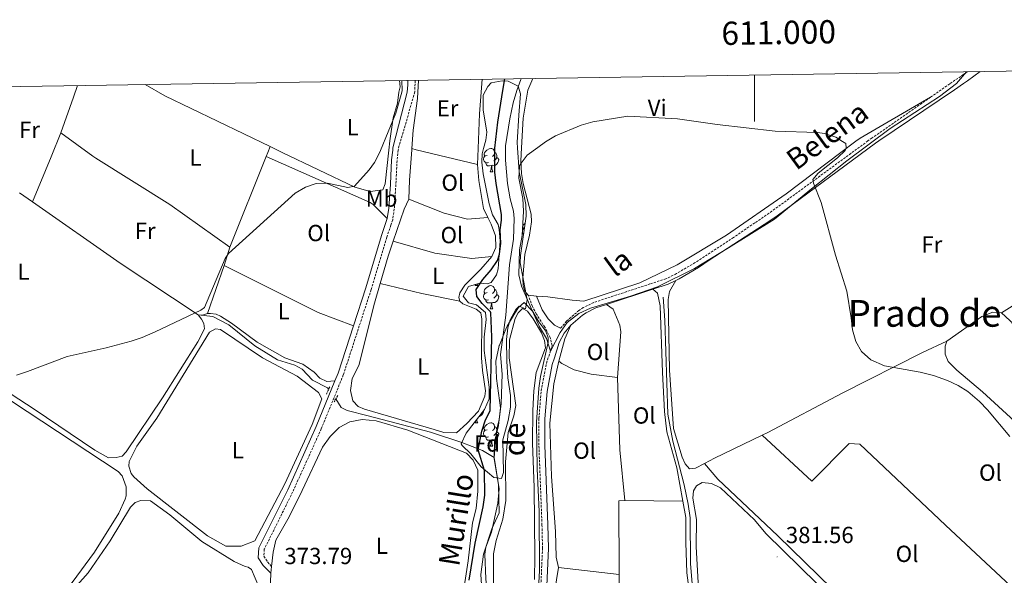
# Model space of a CAD drawing. Units: metres. Extents: x 607870 to 612371, y 4645585 to 4648624.
# Drawn here: x 610684 to 611107, y 4648126 to 4648365 of the extents above; entities that cross this region are included whole.
import ezdxf
from ezdxf.enums import TextEntityAlignment as Align

# ---------------------------------------------------------------- set-up
doc = ezdxf.new("R2010")
doc.units = ezdxf.units.M
doc.header["$MEASUREMENT"] = 0
doc.linetypes.add('TRAZOS', pattern=[0.75, 0.5, -0.25])
doc.linetypes.add('TRAZOSX2', pattern=[1.5, 1, -0.5])
for name, color, linetype, lineweight in [('Carátula', 7, 'Continuous', 5), ('Level 1', 19, 'Continuous', 0), ('Level 13', 5, 'Continuous', 0), ('Level 21', 19, 'Continuous', 0), ('Level 35', 92, 'Continuous', 0), ('Level 36', 19, 'Continuous', 40), ('Level 37', 92, 'Continuous', 0), ('Level 4', 39, 'TRAZOSX2', 30), ('Level 41', 39, 'Continuous', 0), ('Level 43', 142, 'Continuous', 0), ('Level 44', 1, 'Continuous', 0), ('Level 45', 135, 'Continuous', 0), ('Level 5', 36, 'Continuous', 0), ('Level 61', 19, 'Continuous', 0), ('Level 63', 7, 'Continuous', 0), ('Level 7', 1, 'Continuous', 0)]:
    doc.layers.add(name, color=color, linetype=linetype, lineweight=lineweight)
doc.styles.add('Arial', font='ARIAL.TTF', dxfattribs={"height": 0.2})

# ---------------------------------------------------------------- blocks, each defined once
blk = doc.blocks.new('5PATER')
at = {"layer": 'Carátula', "linetype": 'Continuous', "lineweight": 5}
h = blk.add_hatch(color=250, dxfattribs=at)
edge = h.paths.add_edge_path()
edge.add_ellipse((0, 0), major_axis=(-1.33, -1.34), ratio=0.999422, start_angle=0, end_angle=360)

msp = doc.modelspace()

# ---------------------------------------------------------------- linework, layer by layer
at = {"layer": 'Level 1', "color": 19, "linetype": 'Continuous', "lineweight": 0, "ltscale": 0.5}
msp.add_polyline3d([(611091.06, 4648342.44, 378.91), (611086.71, 4648337.33, 379.06), (611079.38, 4648331.75, 379.16), (611058.27, 4648318.04, 379.38), (611039.58, 4648304.12, 379.7), (611024.43, 4648292.05, 380.03), (611008.52, 4648279.07, 380.36), (610988.8, 4648266.66, 380.54), (610974.13, 4648257.76, 380.63), (610958.3, 4648249.99, 380.9), (610946.65, 4648245.97, 380.99), (610929.41, 4648240.83, 381.16), (610924.47, 4648238.46, 381.18), (610919.42, 4648234.56, 380.85), (610916.4, 4648230.32, 380.61), (610912.27, 4648222.25, 380.48), (610910.58, 4648227.68, 379.67), (610907.62, 4648232.7, 379.46), (610904.51, 4648239.5, 379.96), (610900.92, 4648243.24, 379.31), (610898.59, 4648241.09, 378.88), (610898.53, 4648241.04, 378.85), (610897.03, 4648238.61, 378.28), (610893.63, 4648233.08, 377.4), (610893.08, 4648231.73, 377.3), (610890.31, 4648224.88, 376.46), (610890.27, 4648224.77, 376.44), (610888.8, 4648218.02, 375.86), (610889.11, 4648210.54, 376.07), (610890.87, 4648197.88, 376.29), (610889.91, 4648190.25, 376.62), (610888.19, 4648183.24, 376.62), (610888.13, 4648177.56, 376.72), (610888.12, 4648176.01, 376.66), (610889.99, 4648164.75, 377.04), (610890.21, 4648152.69, 377.42), (610887.09, 4648145.79, 377.04), (610883.49, 4648134.93, 376.55), (610882.42, 4648126.16, 376.49), (610883.28, 4648113.36, 376.78)], dxfattribs=at)
at = {"layer": 'Level 13', "color": 5, "linetype": 'Continuous', "lineweight": 0, "ltscale": 0.5}
for points in [[(610888.03, 4648176.52, 377.19), (610888.49, 4648181.34, 377.19), (610889.2, 4648188.9, 377.19), (610890.24, 4648192.74, 377.19), (610891.12, 4648199.67, 377.19), (610891.55, 4648212.35, 377.19), (610890.82, 4648220.9, 377.19), (610893.17, 4648237.71, 377.07), (610894.63, 4648259.38, 377.07), (610896.4, 4648270.44, 376.96), (610896.69, 4648279.28, 376.96), (610896.39, 4648282.53, 376.96), (610894.92, 4648287.83, 376.96), (610893.88, 4648294.32, 376.96), (610893, 4648304.35, 376.96), (610892.99, 4648309.64, 376.96), (610892.99, 4648310.54, 376.96), (610894.76, 4648322.19, 376.96), (610896.23, 4648329.12, 376.96), (610897.85, 4648334.43, 376.96), (610899.48, 4648339.09, 376.86), (610899.67, 4648339.45, 376.86)], [(610973.51, 4648118.71, 382.03), (610972.47, 4648130.89, 381.91), (610972.37, 4648150.61, 381.56), (610971.51, 4648156.45, 381.56), (610969.72, 4648164.76, 381.56), (610964.9, 4648183.63, 381.32), (610962.72, 4648195.23, 381.32), (610961.39, 4648235.62, 380.85), (610960.72, 4648245.53, 380.85)], [(610816.96, 4648205.88, 370.75), (610816.49, 4648206.49, 370.7), (610810.08, 4648209.79, 370.7), (610805.54, 4648214.51, 370.58), (610802.43, 4648216.3, 370.47), (610794.98, 4648218.56, 370.47), (610785.26, 4648224.59, 370.47), (610774.02, 4648233.55, 370.47), (610767.23, 4648237.23, 370.23), (610760.94, 4648237.95, 369.88)], [(610888.03, 4648176.52, 377.19), (610883.12, 4648179.53, 375.42), (610874.16, 4648183.02, 374.24), (610860.76, 4648187.36, 373.53), (610833.96, 4648194.42, 372.59), (610824.99, 4648196.78, 372), (610822.35, 4648198.1, 371.76), (610820.08, 4648201.78, 371.06), (610820.07, 4648201.79, 371.05)], [(610888.03, 4648176.52, 377.19), (610890.25, 4648163.1, 377.19), (610889.66, 4648156.91, 377.19), (610887.01, 4648144.38, 377.19), (610884.5, 4648138.04, 377.19), (610884.06, 4648134.94, 377.19), (610884.51, 4648124.33, 377.19), (610885.55, 4648112.68, 377.19), (610885.4, 4648110.76, 377.19), (610884.66, 4648107.96, 377.19), (610882.6, 4648103.39, 377.19), (610880.69, 4648094.54, 377.19), (610877.6, 4648073.9, 377.19), (610875.1, 4648062.55, 377.19), (610872.59, 4648055.76, 377.19), (610871.27, 4648050.6, 377.19), (610871.12, 4648046.47, 377.19), (610871.27, 4648037.48, 377.19), (610871.72, 4648036.14, 377.19)]]:
    msp.add_polyline3d(points, dxfattribs=at)
at = {"layer": 'Level 21', "color": 19, "linetype": 'Continuous', "lineweight": 0}
for points in [[(611096.86, 4648342.53, 378.78), (611091.41, 4648338.54, 378.98), (611089.74, 4648337.42, 379.01), (611085.92, 4648334.64, 379.1), (611053.42, 4648312.77, 379.44), (611051.97, 4648311.79, 379.46), (611009.66, 4648280.52, 380.35), (611006.55, 4648278.29, 380.39), (610980.48, 4648261.44, 380.61), (610975.83, 4648258.2, 380.63), (610967.59, 4648253.36, 380.63), (610966.1, 4648252.63, 380.7)], [(610842.17, 4648279.28, 371.12), (610842.82, 4648283.71, 371), (610843.5, 4648294.07, 370.77), (610844.02, 4648304.52, 370.88), (610844.48, 4648308.7, 370.98), (610844.59, 4648309.76, 371), (610850.7, 4648333.69, 371.23), (610850.96, 4648336.88, 371.31), (610850.93, 4648338.69, 371.32)], [(610842.17, 4648279.28, 371.12), (610839.68, 4648271.99, 371.24), (610832.97, 4648249.49, 371.24), (610827.66, 4648233.17, 371.53)], [(610956.22, 4648248.87, 380.91), (610962.85, 4648251.05, 380.86), (610966.1, 4648252.63, 380.7)], [(610936.38, 4648242.34, 381.07), (610956.22, 4648248.87, 380.91)], [(610906.21, 4648245.9, 379.97), (610908.76, 4648240.09, 380.21), (610911.31, 4648236.12, 380.32), (610914.04, 4648233.48, 380.44), (610916.58, 4648232.1, 380.68)], [(610921.03, 4648233.44, 380.87), (610926.06, 4648237.77, 381.22), (610927.63, 4648238.81, 381.24), (610931.82, 4648240.84, 381.1), (610936.38, 4648242.34, 381.07)], [(610896.64, 4647962.73, 380.58), (610899.63, 4647977.05, 380.36), (610901.33, 4647987.02, 380.28), (610902.41, 4647996.04, 380.2), (610903.46, 4648016.36, 380.04), (610905.32, 4648031.29, 379.92), (610905.78, 4648052.73, 380.37), (610906.51, 4648060.2, 380.57), (610908.65, 4648075.77, 380.85), (610909.58, 4648085.88, 380.99), (610909.87, 4648102.01, 380.99), (610911.39, 4648137.48, 381.06), (610911.18, 4648147.58, 380.75), (610909.84, 4648181.9, 380.63), (610909.84, 4648193.16, 380.63), (610910.79, 4648204.85, 380.36), (610913.06, 4648216.52, 380.31), (610914, 4648219.46, 380.41), (610916.08, 4648225.97, 380.64), (610918.11, 4648229.98, 380.63), (610921.03, 4648233.44, 380.87)], [(610827.66, 4648233.17, 371.53), (610821.04, 4648212.84, 371.9), (610819.68, 4648209.5, 371.96)], [(610819.68, 4648209.5, 371.96), (610811.64, 4648189.81, 372.28), (610799.37, 4648162.67, 372.02), (610787, 4648137.69, 372.77), (610786.74, 4648133.41, 373), (610788.89, 4648130.12, 373.36), (610792.12, 4648126.74, 373.71)]]:
    msp.add_polyline3d(points, dxfattribs=at)
at = {"layer": 'Level 21', "color": 19, "linetype": 'TRAZOSX2', "lineweight": 0}
for points in [[(611075.61, 4648331.48, 379.19), (611084.02, 4648337.33, 379.1), (611089.52, 4648341.13, 378.98), (611091.33, 4648342.44, 378.91)], [(610854.12, 4648338.74, 371.35), (610853.99, 4648333.74, 371.24), (610846.92, 4648309.3, 371), (610846.86, 4648308.75, 370.99), (610846.38, 4648304.33, 370.88), (610845.86, 4648293.93, 370.77), (610845.17, 4648283.46, 371), (610844.48, 4648278.73, 371.12), (610843.71, 4648276.47, 371.15), (610841.94, 4648271.27, 371.24), (610835.23, 4648248.78, 371.24), (610823.26, 4648212.03, 371.9), (610813.82, 4648188.88, 372.28), (610801.5, 4648161.66, 372.02), (610789.33, 4648137.07, 372.77), (610789.15, 4648134.05, 373), (610790.75, 4648131.6, 373.36), (610792.42, 4648129.63, 373.71)], [(611075.61, 4648331.48, 379.19), (611050.49, 4648314.01, 379.46), (611048.68, 4648312.68, 379.5), (611007.44, 4648282.48, 380.35), (610990.95, 4648271.17, 380.55), (610974.5, 4648260.36, 380.63), (610966.4, 4648255.6, 380.63), (610961.89, 4648253.41, 380.86), (610955.04, 4648251.16, 380.92), (610930.87, 4648243.2, 381.1), (610926.38, 4648241.02, 381.24), (610924.53, 4648239.8, 381.22), (610919.22, 4648235.23, 380.87), (610916.58, 4648232.1, 380.68)], [(610900.71, 4648012.23, 380.07), (610900.93, 4648016.58, 380.04), (610902.79, 4648031.47, 379.92), (610903.24, 4648052.88, 380.37), (610903.99, 4648060.5, 380.57), (610906.13, 4648076.07, 380.85), (610907.04, 4648086.02, 380.99), (610907.33, 4648102.09, 380.99), (610908.85, 4648137.51, 381.06), (610908.64, 4648147.5, 380.75), (610907.3, 4648181.85, 380.63), (610907.3, 4648193.26, 380.63), (610908.27, 4648205.19, 380.36), (610910.6, 4648217.15, 380.31), (610913.01, 4648224.71, 380.56), (610912.16, 4648228.1, 380.44), (610909.88, 4648232.54, 380.27), (610906.21, 4648238.25, 380.03), (610904.51, 4648241.5, 379.97), (610902.72, 4648246.31, 379.97)]]:
    msp.add_polyline3d(points, dxfattribs=at)
at = {"layer": 'Level 21', "color": 1, "linetype": 'TRAZOS', "lineweight": 0}
for points in [[(610816.02, 4648203.81, 372.01), (610817.52, 4648207.12, 372.01)], [(610819.32, 4648200.51, 372.01), (610820.92, 4648203.25, 372.01)]]:
    msp.add_polyline3d(points, dxfattribs=at)
at = {"layer": 'Level 35', "color": 92, "linetype": 'Continuous', "lineweight": 0, "ltscale": 0.5}
for points in [[(610883.56, 4648309.46, 378.67), (610884.47, 4648312.98, 378.67), (610884.94, 4648316.47, 378.67), (610883.33, 4648326, 378.44), (610883.33, 4648329.58, 378.44), (610883.42, 4648332.32, 378.44), (610885.31, 4648336.09, 378.79), (610886.82, 4648337.61, 378.91), (610891.53, 4648338.55, 379.26), (610894.08, 4648338.36, 379.26), (610898.42, 4648336.19, 379.97), (610899.46, 4648332.89, 380.21), (610898.62, 4648323.83, 380.44), (610897.96, 4648312.04, 381.03), (610898.11, 4648309.74, 381.12), (610898.81, 4648299.4, 381.5), (610901.65, 4648285.34, 381.5), (610901.78, 4648280.33, 381.58), (610899.39, 4648263.45, 381.62), (610899.3, 4648260.24, 381.39), (610902.33, 4648244.39, 381.39), (610901.48, 4648240.52, 381.27), (610898.84, 4648241.65, 381.27), (610897.42, 4648240.14, 381.03), (610894.92, 4648235.81, 380.91), (610893.93, 4648232.31, 380.91), (610893.38, 4648227.33, 380.91), (610893.47, 4648217.97, 380.97), (610893.94, 4648210.79, 381.03), (610895.08, 4648203.15, 381.15), (610895.08, 4648198.15, 381.25), (610894.14, 4648192.39, 381.27), (610891.87, 4648184.09, 381.27)], [(610891.87, 4648184.09, 381.27), (610892.16, 4648170.12, 380.8), (610891.31, 4648167.57, 380.68), (610888.01, 4648167.95, 379.74), (610882.54, 4648172.57, 379.14), (610878.1, 4648178.14, 377.73), (610874.31, 4648181.66, 377.37), (610873.85, 4648182.48, 377.38), (610876, 4648186.97, 377.58), (610883.94, 4648197.11, 378.44), (610885.92, 4648201.73, 378.44), (610885.88, 4648206.73, 378.33), (610883.74, 4648222.49, 378.08), (610883.74, 4648228.34, 378.08), (610884.59, 4648235.89, 378.08), (610884.3, 4648238.91, 377.85), (610880.53, 4648242.17, 377.51), (610877.13, 4648243.05, 377.49), (610874.77, 4648245.88, 377.49), (610877.13, 4648250.04, 377.73), (610881.95, 4648251.45, 378.3), (610885.06, 4648251.27, 378.56), (610886.85, 4648251.74, 378.67), (610889.11, 4648255.14, 379.14), (610889.86, 4648257.69, 379.14), (610890.62, 4648269.67, 379.5), (610890.27, 4648274.64, 379.54), (610889.76, 4648276.75, 379.5), (610887.31, 4648280.9, 379.03), (610885.9, 4648285.69, 378.67), (610883.34, 4648298.54, 378.56), (610882.8, 4648303.53, 378.63), (610882.96, 4648307.13, 378.67), (610883.56, 4648309.46, 378.67)]]:
    msp.add_polyline3d(points, dxfattribs=at)
at = {"layer": 'Level 36', "color": 92, "linetype": 'Continuous', "lineweight": 0}
for points in [[(610885.1, 4648306.49), (610884.57, 4648306.22), (610884.04, 4648306.28), (610883.78, 4648306.65), (610883.72, 4648307.07), (610883.88, 4648307.59), (610884.36, 4648308.19), (610885, 4648308.72), (610885.9, 4648309.3), (610886.64, 4648309.46), (610887.06, 4648309.41), (610887.6, 4648309.09), (610888.12, 4648308.51), (610888.28, 4648307.87), (610888.18, 4648307.02), (610887.75, 4648306.49), (610887.33, 4648306.06)], [(610885.68, 4648303.41), (610885.26, 4648303.25), (610884.68, 4648303.31), (610884.2, 4648303.52), (610883.78, 4648303.94), (610883.56, 4648304.53), (610883.56, 4648304.95), (610883.62, 4648305.53), (610884.04, 4648306.22)], [(610889.24, 4648305.59), (610889.69, 4648305.34), (610890.04, 4648304.72), (610889.92, 4648304), (610889.72, 4648303.36), (610889.13, 4648302.62), (610888.34, 4648302.14), (610887.48, 4648302.24), (610887.06, 4648302.11)], [(610888.28, 4648307.87), (610888.76, 4648307.55), (610889.08, 4648306.91), (610889.24, 4648306.59), (610889.24, 4648306.01), (610889.24, 4648305.59), (610888.86, 4648304.9), (610888.44, 4648304.42), (610887.96, 4648304)], [(610886.94, 4648302.11), (610886.06, 4648302.03), (610885.21, 4648302.03), (610884.78, 4648302.46), (610884.46, 4648302.93), (610884.46, 4648303.25)], [(610886.4, 4648299.43), (610886.84, 4648300.59), (610886.94, 4648302.11), (610887.06, 4648302.11), (610887.09, 4648301.53), (610887.12, 4648300.84), (610887.2, 4648300.23), (610887.31, 4648299.83), (610887.52, 4648299.43)], [(610886.4, 4648299.43), (610887.52, 4648299.43)], [(610901.03, 4648275.06), (610900.75, 4648275.09), (610900.49, 4648275.46), (610900.43, 4648275.88), (610900.59, 4648276.4), (610901.07, 4648277), (610901.34, 4648277.22)], [(610900.68, 4648272.56), (610900.49, 4648272.75), (610900.27, 4648273.34), (610900.27, 4648273.76), (610900.33, 4648274.34), (610900.75, 4648275.03)], [(610879.92, 4648250.47), (610880.08, 4648250.9)], [(610879.92, 4648250.47), (610881.05, 4648250.47)], [(610880.77, 4648251.1), (610880.83, 4648250.87), (610881.05, 4648250.47)], [(610885.1, 4648247.49), (610884.57, 4648247.23), (610884.04, 4648247.28), (610883.77, 4648247.65), (610883.72, 4648248.08), (610883.88, 4648248.6), (610884.36, 4648249.19), (610884.99, 4648249.72), (610885.89, 4648250.31), (610886.64, 4648250.47), (610887.06, 4648250.41), (610887.59, 4648250.1), (610888.12, 4648249.51), (610888.28, 4648248.87), (610888.17, 4648248.02), (610887.75, 4648247.49), (610887.33, 4648247.07)], [(610885.68, 4648244.41), (610885.26, 4648244.25), (610884.67, 4648244.31), (610884.2, 4648244.52), (610883.77, 4648244.95), (610883.56, 4648245.53), (610883.56, 4648245.95), (610883.61, 4648246.54), (610884.04, 4648247.23)], [(610889.23, 4648246.59), (610889.69, 4648246.35), (610890.03, 4648245.73), (610889.92, 4648245.01), (610889.71, 4648244.37), (610889.13, 4648243.63), (610888.33, 4648243.15), (610887.48, 4648243.25), (610887.05, 4648243.12)], [(610888.28, 4648248.87), (610888.76, 4648248.56), (610889.07, 4648247.92), (610889.23, 4648247.6), (610889.23, 4648247.02), (610889.23, 4648246.59), (610888.86, 4648245.9), (610888.44, 4648245.42), (610887.96, 4648245)], [(610886.94, 4648243.12), (610886.05, 4648243.03), (610885.21, 4648243.03), (610884.78, 4648243.46), (610884.46, 4648243.94), (610884.46, 4648244.25)], [(610886.4, 4648240.43), (610886.83, 4648241.59), (610886.94, 4648243.12), (610887.05, 4648243.12), (610887.09, 4648242.53), (610887.12, 4648241.85), (610887.19, 4648241.23), (610887.31, 4648240.83), (610887.52, 4648240.43)], [(610886.4, 4648240.43), (610887.52, 4648240.43)], [(610883.52, 4648196.57), (610883.44, 4648196.05), (610883.23, 4648195.41), (610882.65, 4648194.67), (610881.85, 4648194.19), (610881.67, 4648194.21)], [(610879.92, 4648191.48), (610880.28, 4648192.43)], [(610879.92, 4648191.48), (610881.04, 4648191.48)], [(610880.64, 4648192.9), (610880.64, 4648192.89), (610880.71, 4648192.28), (610880.83, 4648191.88), (610881.04, 4648191.48)], [(610885.09, 4648188.5), (610884.56, 4648188.24), (610884.03, 4648188.29), (610883.77, 4648188.66), (610883.71, 4648189.09), (610883.87, 4648189.61), (610884.35, 4648190.2), (610884.99, 4648190.73), (610885.89, 4648191.32), (610886.63, 4648191.48), (610887.06, 4648191.42), (610887.59, 4648191.11), (610888.12, 4648190.52), (610888.28, 4648189.88), (610888.17, 4648189.03), (610887.74, 4648188.5), (610887.32, 4648188.08)], [(610885.68, 4648185.42), (610885.25, 4648185.26), (610884.67, 4648185.32), (610884.19, 4648185.53), (610883.77, 4648185.96), (610883.55, 4648186.54), (610883.55, 4648186.96), (610883.61, 4648187.55), (610884.03, 4648188.24)], [(610889.23, 4648187.6), (610889.68, 4648187.35), (610890.03, 4648186.74), (610889.92, 4648186.01), (610889.71, 4648185.37), (610889.12, 4648184.63), (610888.33, 4648184.15), (610887.48, 4648184.26), (610887.05, 4648184.13)], [(610888.28, 4648189.88), (610888.75, 4648189.57), (610889.07, 4648188.93), (610889.23, 4648188.61), (610889.23, 4648188.03), (610889.23, 4648187.6), (610888.86, 4648186.91), (610888.44, 4648186.43), (610887.96, 4648186.01)], [(610886.94, 4648184.13), (610886.05, 4648184.04), (610885.2, 4648184.04), (610884.78, 4648184.47), (610884.46, 4648184.95), (610884.46, 4648185.26)], [(610886.39, 4648181.44), (610886.83, 4648182.6), (610886.94, 4648184.13), (610887.05, 4648184.13), (610887.08, 4648183.54), (610887.12, 4648182.86), (610887.19, 4648182.24), (610887.3, 4648181.84), (610887.52, 4648181.44)], [(610886.39, 4648181.44), (610887.52, 4648181.44)]]:
    msp.add_lwpolyline(points, dxfattribs=at)
for points in [[(610882.96, 4648339.19, 373.18), (610881.83, 4648324.38, 373.18), (610881.18, 4648309.41, 373.34), (610880.89, 4648302.58, 373.41)], [(610904.68, 4648339.53, 379.62), (610902.58, 4648334.5, 379.74), (610900.52, 4648322.45, 379.85), (610899.87, 4648309.78, 379.85), (610899.58, 4648304.15, 379.85), (610899.77, 4648298.68, 379.85), (610900.53, 4648294.43, 379.85), (610903.93, 4648281.22, 379.85), (610904.12, 4648277.83, 379.85), (610903.27, 4648272.16, 379.85), (610901.3, 4648263.86, 379.85), (610900.35, 4648253.86, 379.85), (610900.54, 4648250.37, 379.85), (610901.21, 4648248.1, 379.97), (610902.72, 4648246.31, 379.97)], [(610709.01, 4648336.48, 367.98), (610707.33, 4648331.45, 368.18), (610701.96, 4648316.17, 368.77)], [(610738.14, 4648336.94, 367.48), (610746.56, 4648332.07, 367.68), (610791.91, 4648310.24, 368.86)], [(610847.36, 4648338.64, 369.82), (610847.69, 4648336.01, 369.82), (610847.17, 4648333.63, 369.81), (610846.61, 4648328.92, 369.93), (610844.72, 4648322.59, 369.93), (610843.22, 4648312.69, 369.93), (610842.79, 4648308.67, 370.03), (610841.24, 4648294.19, 370.4), (610840.2, 4648291.64, 370.4), (610834.83, 4648290.89, 370.28), (610828.22, 4648292.77, 369.81), (610797.04, 4648307.77, 369), (610791.91, 4648310.24, 368.86)], [(610852.68, 4648309.36, 373.06), (610853.24, 4648317.29, 373.06), (610855.12, 4648330.88, 373.06), (610855.63, 4648338.77, 373.06)], [(611075.61, 4648331.48, 379.19), (611045.32, 4648313.91, 379.66), (611043.52, 4648312.58, 379.79), (611037.02, 4648307.77, 380.25), (611013.53, 4648289.93, 380.37), (610987.97, 4648272.09, 380.37), (610966.74, 4648259.43, 380.13), (610950.7, 4648251.69, 380.13), (610926.65, 4648243.75, 380.01), (610921.65, 4648244.13, 379.9), (610911.13, 4648245.58, 379.78), (610906.21, 4648245.9, 379.97)], [(610701.96, 4648316.17, 368.77), (610697.68, 4648305.84, 369.15), (610689.7, 4648286.54, 369.86)], [(610701.96, 4648316.17, 368.77), (610715.67, 4648306.19, 368.98), (610716.87, 4648305.32, 369), (610748.68, 4648285.33, 369.36), (610774.54, 4648267.05, 369.71)], [(611106.14, 4648238.73, 380.12), (611158.35, 4648271.65, 378.02), (611169.12, 4648278.38, 377.55), (611168.78, 4648280.45, 377.55), (611168.66, 4648296.75, 377.19), (611166.67, 4648310.95, 377.07), (611164.73, 4648314.94, 376.92), (611163.81, 4648316.84, 376.84)], [(610790.12, 4648305.94, 368.95), (610790.83, 4648307.65, 368.91), (610791.91, 4648310.24, 368.86)], [(610774.54, 4648267.05, 369.71), (610790.12, 4648305.94, 368.95)], [(610790.12, 4648305.94, 368.95), (610834.76, 4648286.14, 370.72), (610836.17, 4648285.29, 370.72), (610842.17, 4648279.28, 371.12)], [(610851.46, 4648287.66, 373.18), (610851.74, 4648295.87, 373.06), (610852.65, 4648308.86, 373.06), (610852.68, 4648309.36, 373.06)], [(610852.68, 4648309.36, 373.06), (610854.62, 4648308.9, 373.08), (610880.89, 4648302.58, 373.41)], [(610880.89, 4648302.58, 373.41), (610881.55, 4648295.6, 373.53), (610883.54, 4648283.62, 374.12), (610885.41, 4648279.82, 374.39)], [(610689.7, 4648286.54, 369.86), (610684.21, 4648290.38, 369.88)], [(610760.94, 4648237.95, 370), (610727.44, 4648260.11, 369.76), (610689.7, 4648286.54, 369.86)], [(610844.75, 4648269.64, 373.53), (610849.48, 4648283.32, 373.53), (610851.46, 4648287.66, 373.18)], [(610851.46, 4648287.66, 373.18), (610866.65, 4648281.63, 373.18), (610876.64, 4648278.97, 374.39), (610885.41, 4648279.82, 374.39)], [(610885.41, 4648279.82, 374.39), (610886.84, 4648276.92, 374.59), (610888.64, 4648271.92, 374.71), (610888.83, 4648266.92, 374.71), (610887.04, 4648263.05, 374.59)], [(610839.11, 4648251.34, 373.6), (610842.5, 4648263.13, 373.53), (610844.75, 4648269.64, 373.53)], [(610887.04, 4648263.05, 374.59), (610878.55, 4648262.1, 374.36), (610862.6, 4648264.45, 373.88), (610844.75, 4648269.64, 373.53)], [(610772.01, 4648259.05, 370.12), (610774.54, 4648267.05, 369.71)], [(610887.04, 4648263.05, 374.59), (610882.42, 4648257.48, 374.36), (610875.44, 4648250.59, 374.12), (610873.36, 4648247.29, 374.12), (610872.89, 4648245.3, 374.12), (610873.27, 4648243.79, 374.12)], [(610772.01, 4648259.05, 370.12), (610764.9, 4648238.42, 370)], [(610827.66, 4648233.17, 371.53), (610812.46, 4648238.92, 370.59), (610772.01, 4648259.05, 370.12)], [(610873.27, 4648243.79, 374.12), (610874.69, 4648242.66, 374.12), (610880.35, 4648240.4, 374.12), (610882.42, 4648238.8, 374.12), (610882.8, 4648236.06, 374.12), (610882.71, 4648219.36, 374.12), (610883.09, 4648213.98, 374.12), (610884.32, 4648205.21, 374.24), (610884.04, 4648202.94, 374.24), (610881.4, 4648196.53, 374.36), (610876.4, 4648191.15, 374.47), (610871.88, 4648187.18, 374.47), (610866.5, 4648187.27, 374.36), (610862.25, 4648188.59, 373.89), (610832.34, 4648197.26, 373.89), (610829.6, 4648198.49, 373.89), (610827.34, 4648200.94, 373.89), (610826.3, 4648205.28, 373.77), (610827.14, 4648210.47, 373.53), (610829.97, 4648216.13, 373.65), (610836.66, 4648242.84, 373.65), (610839.11, 4648251.34, 373.6)], [(610839.11, 4648251.34, 373.6), (610856.94, 4648247.1, 373.6), (610873.27, 4648243.79, 374.12)], [(610966.1, 4648252.63, 380.7), (610963.46, 4648247.91, 380.82), (610962.9, 4648244.42, 380.94), (610963.48, 4648214.13, 381.53), (610965.18, 4648188.94, 381.65), (610968.87, 4648176.68, 381.65), (610970.1, 4648173.85, 381.65), (610971.98, 4648171.68, 381.65), (610974.53, 4648171.96, 381.65), (610978.4, 4648173.96, 381.59)], [(610760.94, 4648237.95, 370), (610762.36, 4648236.06, 370.23), (610763.3, 4648234.18, 370.35), (610763.59, 4648231.91, 370.47), (610760.76, 4648226.25, 370.35), (610745.58, 4648202.18, 370.47), (610730.01, 4648178.96, 370.47), (610728.32, 4648177.17, 370.47), (610725.68, 4648176.6, 370.47), (610722.37, 4648176.41, 370.47), (610716.52, 4648179.71, 370.12), (610690.47, 4648197.35, 370), (610651.21, 4648222.8, 369.64), (610617.14, 4648244.87, 369.88), (610612.15, 4648249.48, 369.9)], [(610906.21, 4648245.9, 379.97), (610902.72, 4648246.31, 379.97)], [(610956.22, 4648248.87, 380.91), (610958.2, 4648247.27, 380.91), (610959.43, 4648241.7, 381.15), (610960.47, 4648213.02, 381.27), (610961.24, 4648196.31, 381.86), (610962.28, 4648187.63, 382.09), (610966.53, 4648172.07, 382.21), (610969.19, 4648157.79, 382.21)], [(610941.1, 4648210.87, 381.58), (610942.54, 4648230.56, 381.15), (610942.06, 4648233.48, 381.15), (610939.23, 4648240.27, 380.68), (610936.38, 4648242.34, 381.07)], [(610613.89, 4648237.42, 370.57), (610614.93, 4648238.17, 370.57), (610619.93, 4648238.27, 370.57), (610628.24, 4648234.5, 370.57), (610654.48, 4648217.91, 370.68), (610726.49, 4648170.48, 370.8), (610728.19, 4648168.68, 370.8), (610729.98, 4648163.87, 370.92), (610729.98, 4648160, 370.92), (610729.61, 4648158.59, 370.92), (610726.87, 4648152.64, 371.04), (610716.31, 4648135.84, 371.04), (610706.78, 4648122.82, 371.16), (610698.77, 4648114.04, 371.04), (610692.64, 4648109.32, 371.04), (610690, 4648107.81, 371.04), (610686.69, 4648106.86, 370.92), (610684.81, 4648106.86, 370.92), (610677.44, 4648108.27, 370.8), (610664.8, 4648118.27, 370.68), (610620.44, 4648150.61, 370.57), (610615.94, 4648154.53, 370.85)], [(610764.9, 4648238.42, 370), (610762.83, 4648237.76, 370), (610760.94, 4648237.95, 370)], [(610764.9, 4648238.42, 370), (610766.22, 4648238.52, 370.12), (610768.58, 4648238.14, 370.12), (610770.57, 4648237.29, 370.23), (610775.29, 4648234.37, 370.47), (610786.24, 4648226.07, 370.59), (610798.13, 4648219.47, 370.59), (610805.86, 4648216.74, 370.59), (610810.77, 4648213.25, 370.82), (610813.13, 4648210.61, 370.94), (610816.15, 4648209.29, 370.94), (610819.68, 4648209.5, 371.96)], [(610887.85, 4648118.86, 378.09), (610887.85, 4648135.09, 378.09), (610888.98, 4648140.85, 378.09), (610891.8, 4648150, 378.09), (610893.03, 4648158.02, 378.09), (610893.02, 4648174.63, 377.97), (610894.15, 4648187.27, 377.97), (610896.5, 4648194.45, 378.09), (610897.35, 4648198.88, 378.09), (610894.51, 4648219.36, 378.33), (610894.7, 4648227.19, 378.45), (610897.06, 4648236.34, 378.56), (610898.38, 4648238.8, 378.68), (610900.26, 4648240.68, 378.68), (610902.34, 4648239.46, 378.8), (610904.79, 4648236.16, 379.15), (610908.48, 4648230.12, 379.04), (610909.7, 4648226.82, 379.15), (610910.08, 4648223.7, 379.27), (610906.12, 4648213.13, 379.15), (610905.09, 4648205.21, 379.04), (610904.71, 4648196.81, 378.92), (610904.62, 4648182.75, 378.68), (610905.29, 4648163.69, 378.45), (610905.58, 4648134.06, 378.68), (610905.4, 4648124.06, 378.56)], [(611082.64, 4648226.55, 380.12), (611097.64, 4648237.22, 380.12), (611102.36, 4648239.11, 380.12), (611106.14, 4648238.73, 380.12)], [(611106.14, 4648238.73, 380.12), (611113.22, 4648232.13, 380), (611129.26, 4648218.07, 379.88), (611152.56, 4648196.36, 379.62), (611168.52, 4648181.98, 379.62), (611186.25, 4648164.6, 379.5)], [(610915.88, 4648217.97, 380.48), (610918.52, 4648227.5, 380.59), (610921.03, 4648233.44, 380.87)], [(610743.12, 4648193.46, 370.96), (610765.75, 4648230.45, 370.85), (610768.39, 4648231.87, 370.73), (610770.47, 4648231.59, 370.61), (610788.5, 4648219.43, 370.73), (610803.41, 4648211.51, 370.73), (610812.66, 4648204.53, 370.85), (610814.07, 4648201.7, 370.85), (610809.93, 4648190.66, 370.85), (610798.14, 4648165.27, 370.96), (610785.22, 4648140.63, 371.08), (610779.37, 4648138.37, 370.96), (610772.86, 4648138.46, 370.85), (610764.93, 4648142.89, 370.85), (610738.98, 4648163.07, 370.73), (610733.22, 4648168.17, 370.73), (610732.18, 4648169.67, 370.61), (610731.14, 4648172.79, 370.61), (610731.24, 4648174.77, 370.61), (610734.54, 4648181.38, 370.73), (610743.12, 4648193.46, 370.96)], [(611003.31, 4648186.13, 381.53), (611005.66, 4648187.26, 381.53), (611037.55, 4648204.17, 380.47), (611072.08, 4648221.73, 380.12), (611082.64, 4648226.55, 380.12)], [(611082.64, 4648226.55, 380.12), (611081.89, 4648224.47, 380.12), (611081.8, 4648220.98, 380.12), (611083.12, 4648217.77, 380.12), (611086.9, 4648214.09, 380.12), (611097.84, 4648204.76, 380.12), (611122.01, 4648182.69, 380.35), (611147.78, 4648159.68, 380.23), (611164.8, 4648143.54, 379.85)], [(610915.76, 4648129.18, 382.45), (610914.72, 4648133.61, 382.09), (610914.44, 4648144.74, 381.74), (610912.73, 4648168.33, 381.5), (610912.06, 4648191.26, 381.62), (610913.75, 4648208.25, 380.68), (610915.88, 4648217.97, 380.48)], [(610915.88, 4648217.97, 380.48), (610917.21, 4648216.92, 380.53), (610922.49, 4648214.28, 380.76), (610929.76, 4648212.39, 380.88), (610941.1, 4648210.87, 381.58)], [(610944.17, 4648158.09, 382.56), (610942.08, 4648179.89, 382.33), (610941.1, 4648210.87, 381.58)], [(610792.42, 4648129.63, 373.71), (610793.18, 4648135.85, 373.71), (610794.31, 4648140.95, 373.71), (610799.96, 4648150.95, 373.71), (610805.53, 4648162.28, 373.95), (610814.3, 4648180.97, 373.83), (610817.6, 4648185.59, 373.83), (610821.46, 4648189.37, 373.83), (610826.09, 4648191.82, 373.71), (610831.37, 4648192.86, 373.71), (610837.32, 4648192.3, 373.71), (610851, 4648188.25, 373.71), (610876.2, 4648178.45, 374.06), (610879.03, 4648175.33, 374.06), (610881.11, 4648171.09, 373.95), (610881.11, 4648162.12, 373.95), (610880.36, 4648154.57, 373.83), (610878.85, 4648148.44, 373.83), (610876.87, 4648132.12, 373.95), (610871.23, 4648094.84, 373.95)], [(610978.4, 4648173.96, 381.59), (610982.74, 4648176.21, 381.53), (611003.31, 4648186.13, 381.53)], [(611003.31, 4648186.13, 381.53), (611024.55, 4648166.42, 381.18), (611040.68, 4648182.56, 380.82), (611045.21, 4648182.28, 380.82), (611082.02, 4648147.38, 380.82), (611107.89, 4648123.14, 381.18), (611132.31, 4648100.12, 380.54)], [(611087.61, 4648066.25, 381.74), (611062.41, 4648091.62, 381.74), (611010.02, 4648142.84, 381.62), (610984.25, 4648167.17, 381.62), (610978.4, 4648173.96, 381.59)], [(610975.85, 4648120.04, 382.08), (610974.81, 4648138.25, 381.97), (610974.99, 4648149.86, 381.97), (610973.38, 4648159.01, 381.85), (610973.67, 4648162.13, 381.85), (610974.99, 4648164.39, 381.73), (610977.53, 4648165.81, 381.73), (610981.4, 4648165.34, 381.73), (610985.37, 4648163.55, 381.73), (611000, 4648149.68, 381.73), (611004.75, 4648143.85, 382.09), (611034.2, 4648114.99, 381.86)], [(610700.59, 4648112.38, 371.91), (610713.7, 4648126.92, 371.91), (610723.04, 4648140.7, 371.91), (610731.9, 4648155.24, 371.91), (610733.79, 4648157.22, 371.91), (610736.24, 4648158.07, 371.91), (610740.49, 4648157.88, 371.91), (610748.7, 4648151.94, 371.91), (610762.48, 4648140.34, 372.14), (610776.36, 4648131.76, 372.26), (610781.08, 4648129.59, 372.26), (610782.4, 4648129.41, 372.26), (610783.81, 4648128.37, 372.26), (610787.02, 4648120.91, 372.14)], [(610941.81, 4648126.26, 382.56), (610941.72, 4648157.9, 382.56), (610944.17, 4648158.09, 382.56)], [(610944.17, 4648158.09, 382.56), (610969.19, 4648157.79, 382.21)], [(610969.19, 4648157.79, 382.21), (610970.5, 4648150.74, 382.21), (610970.41, 4648139.99, 382.21), (610970.89, 4648126.87, 382.33), (610974.2, 4648102.34, 382.56), (610976.18, 4648090.83, 382.8), (610976.37, 4648085.17, 382.92), (610975.91, 4648073.37, 383.04), (610975.74, 4648071.83, 383.04)], [(610792.12, 4648126.74, 373.71), (610792.42, 4648129.63, 373.71)], [(610912.63, 4648076.92, 382.45), (610912.42, 4648079.11, 382.45), (610912.68, 4648083.44, 382.45), (610912.96, 4648099.1, 382.45), (610913.99, 4648118.64, 382.33), (610915.76, 4648129.18, 382.45)], [(610941.81, 4648126.26, 382.56), (610915.76, 4648129.18, 382.45)], [(610791.49, 4648111.79, 373.83), (610792.12, 4648126.74, 373.71)], [(610942.11, 4648108.27, 382.68), (610941.82, 4648120.63, 382.56), (610941.81, 4648126.26, 382.56)]]:
    msp.add_polyline3d(points, dxfattribs=at)
at = {"layer": 'Level 4', "color": 36, "linetype": 'Continuous', "lineweight": 30}
msp.add_polyline3d([(610877.37, 4648123.79, 375), (610879.92, 4648139.75, 375), (610883.42, 4648155.37, 375), (610884.05, 4648160.33, 375), (610883.93, 4648170.97, 375), (610881.26, 4648179.9, 375), (610882.85, 4648187.93, 375), (610884.32, 4648192.7, 375), (610886.34, 4648196.67, 375), (610887.04, 4648228.36, 375), (610886.66, 4648238.74, 375), (610886.53, 4648239.25, 375), (610882.89, 4648242.8, 375), (610880.62, 4648245.72, 375), (610880.34, 4648248.74, 375), (610883.26, 4648253.08, 375), (610886.84, 4648257.24, 375), (610889.58, 4648261.29, 375), (610890.43, 4648264.03, 375), (610890.99, 4648268.66, 375), (610890.71, 4648274.41, 375), (610891.27, 4648278.57, 375), (610891.27, 4648281.11, 375), (610888.99, 4648294.35, 375), (610888.43, 4648299.32, 375), (610888.43, 4648309.51, 375), (610888.44, 4648309.56, 375), (610889.69, 4648320.79, 375), (610891.82, 4648334.33, 375), (610892.7, 4648339.35, 375)], dxfattribs=at)
at = {"layer": 'Level 5', "color": 36, "linetype": 'Continuous', "lineweight": 0}
for points in [[(610682.86, 4648212, 370), (610687.64, 4648213.47, 370), (610704.64, 4648219.94, 370), (610721.37, 4648223.69, 370), (610732.06, 4648226.53, 370), (610736.79, 4648228.16, 370), (610742.4, 4648230.58, 370), (610762.03, 4648239.89, 370), (610763.6, 4648241.04, 370), (610772.47, 4648262.18, 370), (610773.96, 4648264.31, 370), (610802.64, 4648290.25, 370), (610807, 4648292.75, 370), (610811.54, 4648294.33, 370), (610816.54, 4648294.51, 370), (610825.24, 4648292.64, 370), (610828.07, 4648293.24, 370), (610834.35, 4648300.31, 370), (610836.6, 4648303.43, 370), (610839, 4648307.82, 370), (610839.32, 4648308.6, 370), (610845.82, 4648324.59, 370), (610848.41, 4648333.65, 370), (610848.5, 4648334.35, 370), (610848.44, 4648338.65, 370)], [(610905.62, 4648090.79, 380), (610907.59, 4648127.97, 380), (610907.48, 4648153.35, 380), (610906.53, 4648171.65, 380), (610906.34, 4648191.67, 380), (610907.25, 4648206.42, 380), (610907.93, 4648211.38, 380), (610911.32, 4648226.1, 380), (610911.23, 4648227.99, 380), (610910.28, 4648230.82, 380), (610907.26, 4648234.87, 380), (610904.43, 4648239.78, 380), (610899.86, 4648250.2, 380), (610898.67, 4648255.06, 380), (610899.04, 4648265.91, 380), (610900.09, 4648271.97, 380), (610900.64, 4648282.52, 380), (610900.36, 4648287.99, 380), (610898.64, 4648296.68, 380), (610898.94, 4648301.67, 380), (610899.26, 4648302.55, 380), (610902.24, 4648306.58, 380), (610906.82, 4648309.91, 380), (610910.19, 4648312.36, 380), (610914.5, 4648314.89, 380), (610925.54, 4648319.52, 380), (610930.5, 4648320.85, 380), (610945.45, 4648323.4, 380), (610966.87, 4648322.18, 380), (610983.95, 4648319.73, 380), (611008.76, 4648316.93, 380), (611026.97, 4648316.36, 380), (611030.01, 4648315.86, 380), (611034.93, 4648314.24, 380), (611037.71, 4648312.46, 380), (611039.15, 4648311.55, 380), (611039.34, 4648309.66, 380), (611038.96, 4648308.62, 380), (611035.55, 4648305.39, 380), (611027.29, 4648298.77, 380), (611025.02, 4648296.13, 380), (611025.31, 4648294.53, 380), (611028.52, 4648286.21, 380), (611034.72, 4648263.54, 380), (611039.66, 4648248.1, 380), (611041.55, 4648236.56, 380), (611042.04, 4648231.48, 380), (611043.53, 4648226.46, 380), (611045.9, 4648222.06, 380), (611049.96, 4648218.57, 380), (611055.81, 4648215.93, 380), (611071.19, 4648213.2, 380), (611076.81, 4648211.79, 380), (611082.84, 4648209.69, 380), (611087.39, 4648207.55, 380), (611091.64, 4648204.89, 380), (611096.61, 4648200.67, 380), (611100.05, 4648196.99, 380), (611109.69, 4648185.52, 380)]]:
    msp.add_polyline3d(points, dxfattribs=at)
at = {"layer": 'Level 61', "color": 19, "linetype": 'Continuous', "lineweight": 0}
msp.add_lwpolyline([(608768.45, 4645992.6), (608733.12, 4648305.68), (612185.14, 4648359.5), (612221.64, 4646046.4), (608768.45, 4645992.6)], close=True, dxfattribs=at)
at = {"layer": 'Level 63', "linetype": 'Continuous', "lineweight": 0}
msp.add_lwpolyline([(611000, 4648341.02), (611000, 4648321.02)], dxfattribs=at)

# ---------------------------------------------------------------- block references
at = {"layer": 'Level 7', "color": 19, "linetype": 'Continuous', "lineweight": 0, "xscale": 0.09999983015004542, "yscale": 0.09999983015004542}
msp.add_blockref('5PATER', (611009.66, 4648133.78, 381.57), dxfattribs=at)

# ---------------------------------------------------------------- texts
at = {"layer": 'Level 37', "color": 92, "linetype": 'Continuous', "lineweight": 0, "style": 'Arial'}
for s, p in [('Vi', (610958.11, 4648326.97, 379.9)), ('Er', (610868.07, 4648326.71, 373.11)), ('Fr', (610688.44, 4648317.49, 368.77)), ('L', (610827.33, 4648318.56, 369.56)), ('L', (610759.77, 4648305.51, 368.72)), ('Ol', (610870.33, 4648294.75, 373.33)), ('Mb', (610839.71, 4648287.9, 370.61)), ('Fr', (610738.12, 4648273.99, 369.54)), ('Ol', (610812.7, 4648273.07, 370.39)), ('Ol', (610869.96, 4648272.19, 374.02)), ('Fr', (611076.14, 4648268.14, 379.85)), ('L', (610685.86, 4648256.46, 369.88)), ('L', (610864.05, 4648254.64, 373.84)), ('L', (610797.68, 4648239.46, 370.5)), ('Ol', (610932.78, 4648221.95, 380.91)), ('L', (610857.56, 4648215.67, 373.89)), ('Ol', (610952.6, 4648194.6, 381.94)), ('L', (610777.98, 4648179.69, 370.96)), ('Fd', (610885.01, 4648182.57, 375.55)), ('Ol', (610926.94, 4648179.49, 381.91)), ('Ol', (611101.34, 4648170.02, 380.32)), ('L', (610839.82, 4648138.58, 373.83)), ('Ol', (611065.5, 4648135.1, 381.16))]:
    msp.add_text(s, height=7, dxfattribs=at).set_placement(p, align=Align.MIDDLE_CENTER)
at = {"layer": 'Level 41', "color": 19, "linetype": 'Continuous', "lineweight": 0, "style": 'Arial'}
for s, p in [('381.56', (611013.41, 4648137.53, 381.57)), ('373.79', (610797.95, 4648128.5, 373.8))]:
    msp.add_text(s, height=7, dxfattribs=at).set_placement(p, align=Align.BOTTOM_LEFT)
at = {"layer": 'Level 43', "color": 5, "linetype": 'Continuous', "lineweight": 0, "style": 'Arial'}
msp.add_text('Murillo', height=9, rotation=80.7466, dxfattribs=at).set_placement((610871.78, 4648149.81, 373.89), align=Align.MIDDLE_CENTER)
at = {"layer": 'Level 44', "color": 19, "linetype": 'Continuous', "lineweight": 0, "style": 'Arial'}
for s, rotation, p in [('Belena', 36.2108, (611035.51, 4648309.13, 379.54)), ('la', 36.2108, (610945.79, 4648254.52, 381.06)), ('de', 88.9733, (610904.08, 4648184.19, 378.97))]:
    msp.add_text(s, height=9, rotation=rotation, dxfattribs=at).set_placement(p, align=Align.BOTTOM_CENTER)
at = {"layer": 'Level 45', "color": 19, "linetype": 'Continuous', "lineweight": 0, "style": 'Arial'}
msp.add_text('Prado de San Marcial', height=11.5, dxfattribs=at).set_placement((611117.06, 4648238.53, 380.1), align=Align.MIDDLE_CENTER)
at = {"layer": 'Level 63', "linetype": 'Continuous', "lineweight": 0, "style": 'Arial'}
msp.add_text('611.000', height=10, rotation=0.8932, dxfattribs=at).set_placement((611010.46, 4648351.18), align=Align.BOTTOM_CENTER)

doc.saveas('drawing.dxf')
